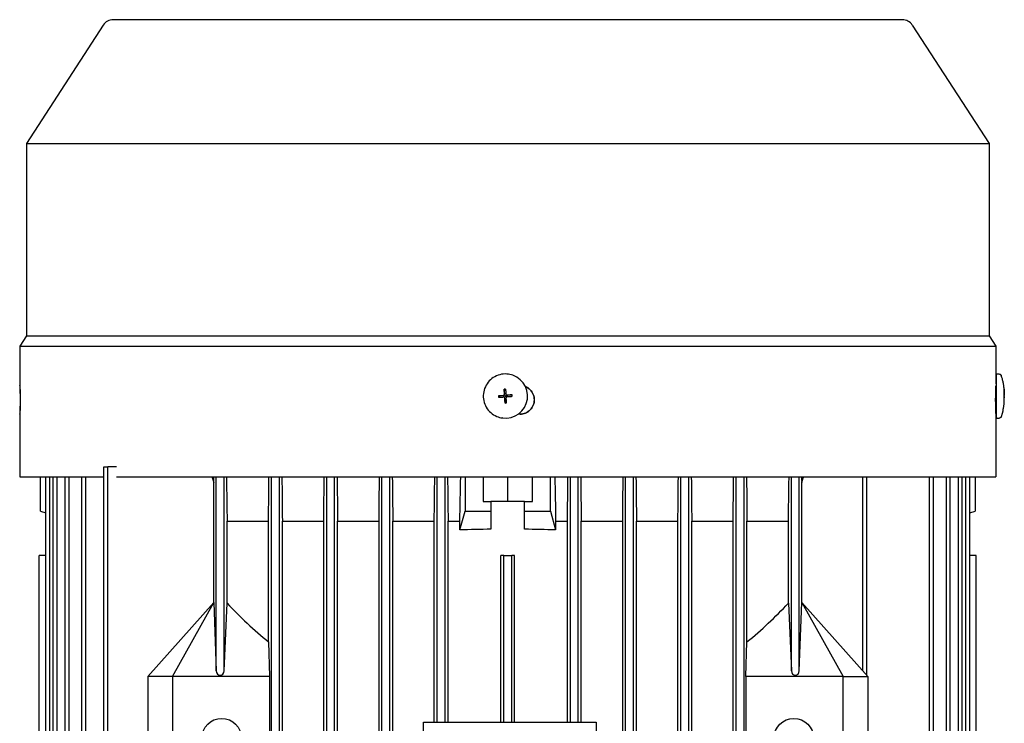
# Model space of a CAD drawing. Units: millimetres. Extents: x 544 to 7315, y 68 to 9534.
# Drawn here: x 2076 to 2221, y 8096 to 8200 of the extents above; entities that cross this region are included whole.
import ezdxf

# ---------------------------------------------------------------- set-up
doc = ezdxf.new("R2010")
doc.units = ezdxf.units.MM
doc.header["$LTSCALE"] = 35
doc.layers.add('Visible Edges(Hillmar_metric)', color=7, linetype='Continuous', lineweight=25)

msp = doc.modelspace()

# ---------------------------------------------------------------- linework, layer by layer
at = {"layer": 'Visible Edges(Hillmar_metric)'}
for p, q in [((2206.037, 8199.6331), (2089.3703, 8199.6331)), ((2087.9026, 8198.8363), (2076.5454, 8181.3477)), ((2207.5046, 8198.8363), (2218.8618, 8181.3477)), ((2076.5454, 8181.3477), (2218.8618, 8181.3477)), ((2076.5454, 8181.3477), (2076.5454, 8152.8911)), ((2218.8618, 8181.3477), (2218.8618, 8152.8911)), ((2076.5454, 8152.8911), (2075.5526, 8151.3623)), ((2076.5454, 8152.8911), (2218.8618, 8152.8911)), ((2218.8618, 8152.8911), (2219.8547, 8151.3623)), ((2075.5526, 8151.3623), (2219.8547, 8151.3623)), ((2075.5526, 8151.3623), (2075.5526, 8145.5387)), ((2219.8547, 8151.3623), (2219.8547, 8145.8002)), ((2147.8244, 8147.2139), (2147.8194, 8147.2146)), ((2219.9364, 8147.2465), (2220.3169, 8147.2473)), ((2075.5526, 8145.5387), (2075.5755, 8145.5387)), ((2219.8539, 8145.8002), (2219.9033, 8145.8003)), ((2147.0383, 8144.0637), (2146.3171, 8144.0123)), ((2147.0515, 8144.0647), (2147.0383, 8144.0637)), ((2147.0383, 8144.0637), (2147.042, 8144.0146)), ((2147.042, 8144.0146), (2147.0415, 8144.0156)), ((2147.0415, 8144.0156), (2147.0506, 8143.8937)), ((2147.0606, 8144.0654), (2147.0515, 8144.0647)), ((2147.2271, 8144.283), (2147.163, 8144.9948)), ((2147.2763, 8144.2867), (2147.2271, 8144.283)), ((2147.2281, 8144.2698), (2147.2271, 8144.283)), ((2147.2288, 8144.2608), (2147.2281, 8144.2698)), ((2147.397, 8144.2961), (2147.2752, 8144.287)), ((2147.2752, 8144.287), (2147.2763, 8144.2867)), ((2147.4341, 8144.2985), (2147.396, 8144.2957)), ((2147.396, 8144.2957), (2147.397, 8144.2961)), ((2147.6029, 8144.1101), (2147.5916, 8144.1118)), ((2147.6422, 8144.1088), (2147.6512, 8144.1095)), ((2147.6512, 8144.1095), (2147.6645, 8144.1105)), ((2147.6645, 8144.1105), (2148.3635, 8144.1651)), ((2147.6682, 8144.0613), (2147.6645, 8144.1105)), ((2147.6685, 8144.0624), (2147.6682, 8144.0613)), ((2147.6776, 8143.9405), (2147.6685, 8144.0624)), ((2221.0963, 8144.1099), (2221.1032, 8144.1099)), ((2147.0506, 8143.8937), (2147.0509, 8143.8948)), ((2147.0509, 8143.8948), (2147.0544, 8143.8481)), ((2147.1161, 8143.8459), (2147.1048, 8143.8476)), ((2147.2722, 8143.679), (2147.2728, 8143.67)), ((2147.2728, 8143.67), (2147.2738, 8143.6568)), ((2147.2738, 8143.6568), (2147.323, 8143.6604)), ((2147.2738, 8143.6568), (2147.3157, 8142.9482)), ((2147.322, 8143.66), (2147.4438, 8143.6691)), ((2147.323, 8143.6604), (2147.322, 8143.66)), ((2147.4428, 8143.6694), (2147.4808, 8143.6722)), ((2147.4438, 8143.6691), (2147.4428, 8143.6694)), ((2147.6771, 8143.9415), (2147.6776, 8143.9405)), ((2147.6806, 8143.8948), (2147.6771, 8143.9415)), ((2221.068, 8143.9452), (2221.0948, 8143.9469)), ((2221.0682, 8143.8493), (2221.0966, 8143.8494)), ((2221.0839, 8142.9658), (2221.0855, 8142.9644)), ((2075.5755, 8141.3095), (2075.5526, 8141.3095)), ((2075.5526, 8141.3095), (2075.5526, 8132.0394)), ((2149.5216, 8141.3095), (2149.2523, 8141.3095)), ((2219.8007, 8142.1543), (2219.9102, 8142.1545)), ((2219.8547, 8141.3095), (2219.8463, 8141.3095)), ((2219.8547, 8141.3095), (2219.8547, 8132.0394)), ((2146.9025, 8140.7411), (2146.8975, 8140.7418)), ((2219.9487, 8140.7084), (2220.3292, 8140.7091)), ((2087.9954, 8133.515), (2088.5787, 8133.515)), ((2087.9954, 8004.4525), (2087.9954, 8133.515)), ((2088.5787, 8004.4525), (2088.5787, 8133.515)), ((2089.8576, 8133.515), (2088.5787, 8133.515)), ((2075.5526, 8132.0394), (2087.9954, 8132.0394)), ((2078.6151, 8126.9525), (2078.6151, 8132.0394)), ((2079.4086, 8060.7259), (2079.4086, 8132.0394)), ((2079.9919, 8060.7564), (2079.9919, 8132.0394)), ((2080.5093, 8060.7836), (2080.5093, 8132.0394)), ((2081.0927, 8060.8141), (2081.0927, 8132.0394)), ((2082.2801, 8060.8764), (2082.2801, 8132.0394)), ((2082.8635, 8060.8739), (2082.8635, 8132.0394)), ((2084.7571, 8004.4525), (2084.7571, 8132.0394)), ((2085.3405, 8004.4525), (2085.3405, 8132.0394)), ((2089.8576, 8132.0394), (2219.8547, 8132.0394)), ((2104.2495, 8113.4629), (2104.2495, 8131.2018)), ((2104.6099, 8103.3416), (2104.6099, 8132.0394)), ((2105.7765, 8103.3416), (2105.7765, 8132.0394)), ((2112.7765, 8004.4525), (2112.7765, 8132.0394)), ((2113.9432, 8004.4525), (2113.9432, 8132.0394)), ((2120.9432, 8004.4525), (2120.9432, 8132.0394)), ((2122.1099, 8004.4525), (2122.1099, 8132.0394)), ((2129.1099, 8004.4525), (2129.1099, 8132.0394)), ((2130.2765, 8004.4525), (2130.2765, 8132.0394)), ((2137.2765, 8095.7761), (2137.2765, 8132.0394)), ((2138.4432, 8095.7761), (2138.4432, 8132.0394)), ((2141.4062, 8132.0394), (2141.4062, 8126.9525)), ((2144.0578, 8132.0394), (2144.0578, 8128.4108)), ((2147.7036, 8128.4108), (2147.7036, 8132.0394)), ((2151.3495, 8128.4108), (2151.3495, 8132.0394)), ((2154.0011, 8126.9525), (2154.0011, 8132.0394)), ((2156.964, 8095.7761), (2156.964, 8132.0394)), ((2158.1307, 8095.7761), (2158.1307, 8132.0394)), ((2165.1307, 8004.4525), (2165.1307, 8132.0394)), ((2166.2974, 8004.4525), (2166.2974, 8132.0394)), ((2173.2974, 8004.4525), (2173.2974, 8132.0394)), ((2174.464, 8004.4525), (2174.464, 8132.0394)), ((2181.464, 8004.4525), (2181.464, 8132.0394)), ((2182.6307, 8004.4525), (2182.6307, 8132.0394)), ((2189.6307, 8103.3416), (2189.6307, 8132.0394)), ((2190.7974, 8103.3416), (2190.7974, 8132.0394)), ((2191.1578, 8113.4629), (2191.1578, 8131.2018)), ((2200.2036, 8103.3416), (2200.2036, 8132.0394)), ((2200.787, 8102.6886), (2200.787, 8132.0394)), ((2210.0668, 8004.4525), (2210.0668, 8132.0394)), ((2210.6501, 8004.4525), (2210.6501, 8132.0394)), ((2212.5438, 8004.4525), (2212.5438, 8132.0394)), ((2213.1271, 8004.4525), (2213.1271, 8132.0394)), ((2214.3146, 8004.4525), (2214.3146, 8132.0394)), ((2214.8979, 8004.4525), (2214.8979, 8132.0394)), ((2215.4153, 8004.4525), (2215.4153, 8132.0394)), ((2215.9987, 8004.4525), (2215.9987, 8132.0394)), ((2216.7922, 8132.0394), (2216.7922, 8126.9525)), ((2144.0578, 8128.4108), (2145.2245, 8128.4108)), ((2145.2245, 8128.4108), (2145.2245, 8126.9525)), ((2147.0778, 8128.4108), (2145.2245, 8128.4108)), ((2148.3295, 8128.4108), (2147.0778, 8128.4108)), ((2150.1828, 8128.4108), (2148.3295, 8128.4108)), ((2150.1828, 8126.9525), (2150.1828, 8128.4108)), ((2150.1828, 8128.4108), (2151.3495, 8128.4108)), ((2078.6151, 8126.9525), (2079.4086, 8126.7174)), ((2140.6209, 8124.1819), (2141.4062, 8126.9525)), ((2141.4062, 8126.9525), (2145.2245, 8126.9525)), ((2145.2245, 8126.9525), (2145.2245, 8124.2907)), ((2150.1828, 8126.9525), (2154.0011, 8126.9525)), ((2150.1828, 8124.2907), (2150.1828, 8126.9525)), ((2154.0011, 8126.9525), (2154.7863, 8124.1819)), ((2215.9987, 8126.7174), (2216.7922, 8126.9525)), ((2106.214, 8125.4941), (2112.339, 8125.4941)), ((2106.214, 8113.3502), (2106.214, 8125.4941)), ((2112.339, 8107.6364), (2112.339, 8125.4941)), ((2114.3807, 8125.4941), (2120.5057, 8125.4941)), ((2114.3807, 8012.4733), (2114.3807, 8125.4941)), ((2120.5057, 8012.4733), (2120.5057, 8125.4941)), ((2122.5474, 8125.4941), (2128.6724, 8125.4941)), ((2122.5474, 8012.4733), (2122.5474, 8125.4941)), ((2128.6724, 8012.4733), (2128.6724, 8125.4941)), ((2130.714, 8125.4941), (2136.839, 8125.4941)), ((2130.714, 8012.4733), (2130.714, 8125.4941)), ((2136.839, 8095.7761), (2136.839, 8125.4941)), ((2138.8807, 8125.4941), (2140.6209, 8125.4941)), ((2138.8807, 8095.7761), (2138.8807, 8125.4941)), ((2140.6209, 8124.1819), (2140.6209, 8125.4941)), ((2154.7863, 8125.4941), (2154.7863, 8124.1819)), ((2154.7863, 8125.4941), (2156.5265, 8125.4941)), ((2156.5265, 8095.7761), (2156.5265, 8125.4941)), ((2158.5682, 8125.4941), (2164.6932, 8125.4941)), ((2158.5682, 8095.7761), (2158.5682, 8125.4941)), ((2164.6932, 8012.4733), (2164.6932, 8125.4941)), ((2166.7349, 8125.4941), (2172.8599, 8125.4941)), ((2166.7349, 8012.4733), (2166.7349, 8125.4941)), ((2172.8599, 8012.4733), (2172.8599, 8125.4941)), ((2174.9015, 8125.4941), (2181.0265, 8125.4941)), ((2174.9015, 8012.4733), (2174.9015, 8125.4941)), ((2181.0265, 8012.4733), (2181.0265, 8125.4941)), ((2183.0682, 8107.6364), (2183.0682, 8125.4941)), ((2183.0682, 8125.4941), (2189.1932, 8125.4941)), ((2189.1932, 8113.3502), (2189.1932, 8125.4941)), ((2078.4328, 8120.39), (2078.4353, 8120.39)), ((2078.4328, 8062.7858), (2078.4328, 8120.39)), ((2078.4353, 8062.7858), (2078.4353, 8120.39)), ((2079.4086, 8120.39), (2078.4353, 8120.39)), ((2146.6828, 8095.7761), (2146.6828, 8120.39)), ((2147.1203, 8120.39), (2146.6828, 8120.39)), ((2147.1203, 8120.39), (2148.287, 8120.39)), ((2147.1203, 8095.7761), (2147.1203, 8120.39)), ((2148.7245, 8120.39), (2148.287, 8120.39)), ((2148.287, 8095.7761), (2148.287, 8120.39)), ((2148.7245, 8095.7761), (2148.7245, 8120.39)), ((2216.972, 8120.39), (2215.9987, 8120.39)), ((2216.972, 8120.39), (2216.9745, 8120.39)), ((2216.972, 8017.5775), (2216.972, 8120.39)), ((2216.9745, 8017.5775), (2216.9745, 8120.39)), ((2104.2495, 8113.4629), (2094.4745, 8102.5254)), ((2098.1203, 8102.5254), (2104.2495, 8113.4629)), ((2104.2495, 8113.4629), (2104.2497, 8113.4629)), ((2104.2497, 8113.4629), (2104.6099, 8103.3416)), ((2190.7974, 8103.3416), (2191.1576, 8113.4629)), ((2191.1576, 8113.4629), (2191.1578, 8113.4629)), ((2191.1578, 8113.4629), (2197.287, 8102.5254)), ((2191.1578, 8113.4629), (2191.162, 8113.4629)), ((2200.9328, 8102.5254), (2191.162, 8113.4629)), ((2105.7765, 8103.3416), (2106.214, 8113.3502)), ((2189.1932, 8113.3502), (2189.6307, 8103.3416)), ((2112.339, 8107.6364), (2112.4849, 8102.5254)), ((2182.9224, 8102.5254), (2183.0682, 8107.6364)), ((2098.1203, 8102.5254), (2094.4745, 8102.5254)), ((2094.4745, 8102.5254), (2094.4745, 8084.2962)), ((2098.1203, 8102.5254), (2098.1203, 8084.2962)), ((2112.4849, 8102.5254), (2098.1203, 8102.5254)), ((2112.4849, 8102.5254), (2112.4849, 8084.2962)), ((2182.9224, 8102.5254), (2182.9224, 8084.2962)), ((2197.287, 8102.5254), (2182.9224, 8102.5254)), ((2197.287, 8084.2962), (2197.287, 8102.5254)), ((2197.287, 8102.5254), (2200.9328, 8102.5254)), ((2200.9328, 8102.5254), (2200.9328, 8084.2962)), ((2135.2529, 8044.7344), (2135.2529, 8095.7761)), ((2135.2529, 8095.7761), (2160.7737, 8095.7761)), ((2160.7737, 8095.7761), (2160.7737, 8044.7344))]:
    msp.add_line(p, q, dxfattribs=at)
for centre in [(2105.412, 8093.4108), (2189.9953, 8093.4108)]:
    msp.add_circle(centre, 2.9167, dxfattribs=at)
for centre, start, end in [((2089.3703, 8197.8831), 90, 147), ((2206.037, 8197.8831), 33, 90)]:
    msp.add_arc(centre, 1.75, start, end, dxfattribs=at)
for centre, major_axis, ratio, start_param, end_param in [((2147.3635, 8143.9775), (-0.461, -3.2364), 0.99991116, 0, 3.14159265), ((2219.9426, 8143.9775), (-0.0061, 3.2691), 0.01319612, 0, 3.14159265), ((2153.8367, 8139.6406), (-4.72, 11.7319), 0.50316393, 0.99718586, 1.00695781), ((2147.3595, 8143.978), (-0.0866, -0.3077), 0.99991428, 4.71238898, 4.87225685), ((2147.047, 8144.2472), (0.0136, -0.1818), 0.99991932, 0, 1.57079633), ((2147.0419, 8144.2204), (0.1694, -0.0262), 0.90505733, 4.96095571, 5.01741583), ((2147.0472, 8144.2472), (0.023, -0.1808), 0.99992364, 6.24373984, 6.28318531), ((2147.3597, 8143.978), (0.0881, 0.2896), 0.99991533, 1.56991557, 1.57079633), ((2147.9374, 8137.613), (11.4153, 0.7249), 0.64858106, 1.57834016, 1.59746476), ((2147.3595, 8143.978), (-0.0832, 0.3087), 0.99993874, 0, 0.15986787), ((2147.0722, 8144.2556), (-0.059, 0.1598), 0.91196415, 4.36187499, 4.41833511), ((2147.0472, 8144.2472), (0.0093, -0.1821), 0.99991767, 1.54193309, 1.57079633), ((2147.3597, 8143.978), (-0.1303, 0.2732), 0.99996559, 6.28230455, 6.28318531), ((2147.3595, 8143.978), (0.0753, 0.3107), 0.9999128, 0, 0.12317544), ((2147.6287, 8144.2906), (-0.0257, -0.1805), 0.99991116, 0, 0.21598081), ((2147.6363, 8144.2648), (0.1599, 0.0512), 0.92461273, 4.40438435, 4.46084447), ((2147.3597, 8143.978), (0.1303, -0.2732), 0.99996559, 1.56991557, 1.57079633), ((2147.6288, 8144.2906), (0.0136, -0.1818), 0.99991932, 6.27029834, 6.28318531), ((2147.3595, 8143.978), (-0.0833, 0.3087), 0.99993874, 4.71238898, 4.87225685), ((2141.7925, 8138.7414), (2.742, 12.3103), 0.49055291, 5.26479148, 5.27456341), ((2141.0801, 8148.2874), (-4.5152, 11.7503), 0.49243504, 4.15394594, 4.16371782), ((2212.8354, 8139.6406), (4.5509, 11.6669), 0.58804472, 5.30196852, 5.31174046), ((2212.3737, 8137.613), (8.6989, 7.4273), 0.04823975, 6.21535167, 6.23447628), ((2212.6507, 8148.2874), (-4.8296, 11.6063), 0.59680995, 4.097538, 4.1069578), ((2153.1245, 8149.1865), (2.9061, 12.2828), 0.50507365, 2.1310092, 2.14078114), ((2147.3595, 8143.978), (0.0833, -0.3087), 0.99993874, 4.71238898, 4.86444642), ((2147.0904, 8143.6655), (-0.0136, 0.1818), 0.99991932, 4.71238898, 6.0672045), ((2147.1166, 8143.6612), (0.0352, 0.1659), 0.91617608, 5.0099333, 5.06639342), ((2147.3597, 8143.978), (-0.0881, -0.2896), 0.99991533, 6.28230455, 6.28318531), ((2147.0906, 8143.6655), (0.023, -0.1808), 0.99992364, 1.54196819, 1.57079633), ((2147.3595, 8143.978), (-0.0866, -0.3077), 0.99991428, 0, 0.15986787), ((2146.9898, 8150.3134), (-11.3966, -0.9766), 0.64422228, 1.54421049, 1.56333509), ((2147.3595, 8143.978), (0.0832, -0.3087), 0.99993874, 0, 0.12317174), ((2147.3595, 8143.978), (0.0842, 0.3084), 0.99991392, 4.71238898, 4.86442015), ((2212.8081, 8149.1865), (-5.1269, 12.0599), 0.53702675, 4.03688285, 4.04665479), ((2212.3373, 8150.3134), (8.7352, -7.3846), 0.06530126, 0.02856292, 0.04768753), ((2147.7036, 8106.4818), (-60.1562, 0), 0.2962963, 4.75361278, 4.8304009), ((2147.7036, 8106.4818), (-60.1562, 0), 0.2962963, 4.59437707, 4.67116518), ((2147.7036, 8162.1103), (0, -67.3391), 0.89333333, 5.52211483, 5.65475116), ((2147.7036, 8162.1103), (0, -67.3391), 0.89333333, 0.62843415, 0.76107048), ((2105.1932, 8103.3416), (0, -0.653), 0.89333333, 4.71238898, 7.85398163), ((2190.214, 8103.3416), (0, -0.653), 0.89333333, 4.71238898, 7.85398163)]:
    msp.add_ellipse(centre, major_axis=major_axis, ratio=ratio, start_param=start_param, end_param=end_param, dxfattribs=at)
msp.add_ellipse((2147.3622, 8143.9777), major_axis=(0.0052, -0.0695), ratio=0.99991932, dxfattribs=at)
for points, knots in [([(2147.8194, 8147.2146), (2147.4742, 8147.2638), (2147.1212, 8147.2572), (2146.4349, 8147.1334), (2146.1018, 8147.0161), (2145.4894, 8146.6827), (2145.2101, 8146.4666), (2144.7336, 8145.9574), (2144.5364, 8145.6644), (2144.2443, 8145.0311), (2144.1493, 8144.691), (2144.0711, 8143.998), (2144.088, 8143.6452), (2144.2318, 8142.9628), (2144.3587, 8142.6332), (2144.7099, 8142.0307), (2144.934, 8141.7578), (2145.4569, 8141.2964), (2145.7555, 8141.1079), (2146.3384, 8140.8593), (2146.6153, 8140.782), (2146.8975, 8140.7418)], [1.35481552, 1.35481552, 1.35481552, 1.35481552, 1.67480953, 1.67480953, 1.99480473, 1.99480473, 2.31480301, 2.31480301, 2.63480506, 2.63480506, 2.95481006, 2.95481006, 3.27481604, 3.27481604, 3.59482062, 3.59482062, 3.914822, 3.914822, 4.23481963, 4.23481963, 4.49640817, 4.49640817, 4.49640817, 4.49640817]), ([(2220.3169, 8147.2473), (2220.3566, 8147.2473), (2220.3968, 8147.2408), (2220.4712, 8147.2157), (2220.5064, 8147.197), (2220.5679, 8147.1507), (2220.5952, 8147.1222), (2220.6269, 8147.0772), (2220.6359, 8147.0619), (2220.6516, 8147.0311), (2220.6581, 8147.0154), (2220.6629, 8147.0017)], [0, 0, 0, 0, 0.0164169334, 0.0164169334, 0.0325202361, 0.0325202361, 0.0485557055, 0.0485557055, 0.0562960094, 0.0562960094, 0.064489285, 0.064489285, 0.064489285, 0.064489285]), ([(2221.108, 8144.1307), (2221.1078, 8144.1781), (2221.1074, 8144.2247), (2221.1066, 8144.3162), (2221.1061, 8144.361), (2221.1047, 8144.4512), (2221.1039, 8144.496), (2221.1015, 8144.6012), (2221.1005, 8144.6528), (2221.0931, 8144.8143), (2221.0906, 8144.8693), (2221.0774, 8145.057), (2221.0756, 8145.1523), (2221.0146, 8145.5973), (2220.9946, 8145.7426), (2220.9153, 8146.1266), (2220.8807, 8146.2838), (2220.7813, 8146.6411), (2220.7341, 8146.7995), (2220.6629, 8147.0017)], [0.19176919, 0.19176919, 0.19176919, 0.19176919, 0.44513696, 0.44513696, 0.69850472, 0.69850472, 0.95187249, 0.95187249, 1.20524025, 1.20524025, 1.30545507, 1.30545507, 1.39893562, 1.39893562, 1.43191565, 1.43191565, 1.44857182, 1.44857182, 1.45860801, 1.45860801, 1.45860801, 1.45860801]), ([(2075.561, 8145.5387), (2075.5631, 8145.5387), (2075.5656, 8145.525), (2075.5684, 8145.4981), (2075.5712, 8145.4712), (2075.5744, 8145.4305), (2075.5778, 8145.3774), (2075.5812, 8145.3243), (2075.5848, 8145.2594), (2075.5884, 8145.1826), (2075.592, 8145.1059), (2075.5957, 8145.0165), (2075.5993, 8144.9189), (2075.6028, 8144.8213), (2075.6061, 8144.7148), (2075.6092, 8144.5992), (2075.6122, 8144.4836), (2075.615, 8144.3604), (2075.6172, 8144.2331), (2075.6194, 8144.1058), (2075.6212, 8143.9725), (2075.6224, 8143.8359), (2075.6236, 8143.6994), (2075.6242, 8143.5621), (2075.6242, 8143.4241)], [0, 0, 0, 0, 0.00056695797, 0.00056695797, 0.00056695797, 0.00113391593, 0.00113391593, 0.00113391593, 0.0017008739, 0.0017008739, 0.0017008739, 0.00226783186, 0.00226783186, 0.00226783186, 0.00283478983, 0.00283478983, 0.00283478983, 0.00340174779, 0.00340174779, 0.00340174779, 0.00396870576, 0.00396870576, 0.00396870576, 0.00453566372, 0.00453566372, 0.00453566372, 0.00453566372]), ([(2075.5755, 8141.3095), (2075.5822, 8141.3095), (2075.5909, 8141.3626), (2075.6099, 8141.5784), (2075.6201, 8141.7411), (2075.6373, 8142.1166), (2075.6456, 8142.3543), (2075.6569, 8142.8753), (2075.6598, 8143.1585), (2075.6598, 8143.4241), (2075.6598, 8143.6896), (2075.6569, 8143.9728), (2075.6456, 8144.4938), (2075.6373, 8144.7315), (2075.6201, 8145.107), (2075.6099, 8145.2697), (2075.5909, 8145.4856), (2075.5822, 8145.5387), (2075.5755, 8145.5387)], [1.311028982, 1.311028982, 1.311028982, 1.311028982, 1.420309166, 1.420309166, 1.52958935, 1.52958935, 1.638850871, 1.638850871, 1.748112391, 1.748112391, 1.748112391, 1.857359591, 1.857359591, 1.96660679, 1.96660679, 2.075901295, 2.075901295, 2.1851958, 2.1851958, 2.1851958, 2.1851958]), ([(2219.8431, 8145.5296), (2219.8417, 8145.5228), (2219.8403, 8145.5123), (2219.8388, 8145.4981), (2219.836, 8145.4712), (2219.8328, 8145.4305), (2219.8294, 8145.3774), (2219.826, 8145.3243), (2219.8225, 8145.2594), (2219.8189, 8145.1826), (2219.8152, 8145.1059), (2219.8115, 8145.0165), (2219.808, 8144.9189), (2219.8045, 8144.8213), (2219.8011, 8144.7148), (2219.7981, 8144.5992), (2219.795, 8144.4836), (2219.7923, 8144.3604), (2219.7901, 8144.2331), (2219.7878, 8144.1058), (2219.7861, 8143.9725), (2219.7849, 8143.8359), (2219.7837, 8143.6994), (2219.7831, 8143.5621), (2219.7831, 8143.4241)], [0.00026717419, 0.00026717419, 0.00026717419, 0.00026717419, 0.00056695797, 0.00056695797, 0.00056695797, 0.00113391593, 0.00113391593, 0.00113391593, 0.0017008739, 0.0017008739, 0.0017008739, 0.00226783186, 0.00226783186, 0.00226783186, 0.00283478983, 0.00283478983, 0.00283478983, 0.00340174779, 0.00340174779, 0.00340174779, 0.00396870576, 0.00396870576, 0.00396870576, 0.00453566372, 0.00453566372, 0.00453566372, 0.00453566372]), ([(2146.3171, 8144.0123), (2146.5112, 8144.0268), (2146.702, 8144.0411), (2146.9369, 8144.0586), (2146.9962, 8144.0631), (2147.0492, 8144.067)], [3.1287339365, 3.1287339365, 3.1287339365, 3.1287339365, 3.2047771538, 3.2047771538, 3.2256572214, 3.2256572214, 3.2256572214, 3.2256572214]), ([(2147.0492, 8144.067), (2147.0514, 8144.0672), (2147.0536, 8144.0674), (2147.0716, 8144.0694), (2147.0872, 8144.0732), (2147.1192, 8144.0858), (2147.1352, 8144.095), (2147.1671, 8144.1205), (2147.1819, 8144.1377), (2147.2027, 8144.1735), (2147.2096, 8144.1911), (2147.2175, 8144.2269), (2147.2187, 8144.2447), (2147.2174, 8144.2624)], [0.05905531, 0.05905531, 0.05905531, 0.05905531, 0.059951624, 0.059951624, 0.0665396624, 0.0665396624, 0.0740900449, 0.0740900449, 0.0833468719, 0.0833468719, 0.0911075554, 0.0911075554, 0.0984168726, 0.0984168726, 0.0984168726, 0.0984168726]), ([(2147.163, 8144.9948), (2147.1773, 8144.8005), (2147.1915, 8144.6096), (2147.209, 8144.3747), (2147.2135, 8144.3154), (2147.2174, 8144.2624)], [3.1287339365, 3.1287339365, 3.1287339365, 3.1287339365, 3.2047771538, 3.2047771538, 3.2256572214, 3.2256572214, 3.2256572214, 3.2256572214]), ([(2147.3811, 8145.0111), (2147.3955, 8144.8168), (2147.4096, 8144.6259), (2147.4271, 8144.391), (2147.4316, 8144.3316), (2147.4355, 8144.2787)], [3.1287339365, 3.1287339365, 3.1287339365, 3.1287339365, 3.2047771538, 3.2047771538, 3.2256572214, 3.2256572214, 3.2256572214, 3.2256572214]), ([(2147.4355, 8144.2787), (2147.4357, 8144.2765), (2147.4359, 8144.2743), (2147.4379, 8144.2562), (2147.4418, 8144.2406), (2147.4543, 8144.2086), (2147.4636, 8144.1927), (2147.4891, 8144.1608), (2147.5063, 8144.146), (2147.542, 8144.1252), (2147.5597, 8144.1183), (2147.5954, 8144.1104), (2147.6132, 8144.1091), (2147.6309, 8144.1104)], [0.05905531, 0.05905531, 0.05905531, 0.05905531, 0.059951624, 0.059951624, 0.0665396624, 0.0665396624, 0.0740900449, 0.0740900449, 0.0833468719, 0.0833468719, 0.0911075554, 0.0911075554, 0.0984168726, 0.0984168726, 0.0984168726, 0.0984168726]), ([(2148.3635, 8144.1651), (2148.1691, 8144.1506), (2147.9781, 8144.1364), (2147.7432, 8144.1188), (2147.6838, 8144.1144), (2147.6309, 8144.1104)], [3.1287339365, 3.1287339365, 3.1287339365, 3.1287339365, 3.2047771538, 3.2047771538, 3.2256572214, 3.2256572214, 3.2256572214, 3.2256572214]), ([(2149.5216, 8141.3095), (2149.7871, 8141.3095), (2150.0703, 8141.3626), (2150.5912, 8141.5784), (2150.8289, 8141.7411), (2151.2042, 8142.1166), (2151.3669, 8142.3543), (2151.5827, 8142.8753), (2151.6358, 8143.1585), (2151.6358, 8143.4241), (2151.6358, 8143.6896), (2151.5827, 8143.9728), (2151.367, 8144.4938), (2151.2043, 8144.7315), (2150.829, 8145.107), (2150.5913, 8145.2697), (2150.3252, 8145.38), (2150.3196, 8145.3823), (2150.314, 8145.3845)], [1.311028982, 1.311028982, 1.311028982, 1.311028982, 1.420309166, 1.420309166, 1.52958935, 1.52958935, 1.638850871, 1.638850871, 1.748112391, 1.748112391, 1.748112391, 1.857359591, 1.857359591, 1.96660679, 1.96660679, 2.075901295, 2.075901295, 2.07824769, 2.07824769, 2.07824769, 2.07824769]), ([(2150.3151, 8145.3823), (2150.3189, 8145.3808), (2150.3226, 8145.3792), (2150.5869, 8145.2697), (2150.8246, 8145.107), (2151.1999, 8144.7315), (2151.3626, 8144.4938), (2151.5783, 8143.9728), (2151.6314, 8143.6896), (2151.6314, 8143.4241), (2151.6314, 8143.1585), (2151.5783, 8142.8753), (2151.3625, 8142.3543), (2151.1998, 8142.1166), (2150.8245, 8141.7411), (2150.5868, 8141.5784), (2150.0673, 8141.3632), (2149.7858, 8141.3101), (2149.5216, 8141.3095)], [-0.329380597, -0.329380597, -0.329380597, -0.329380597, -0.327790678, -0.327790678, -0.2184948, -0.2184948, -0.1092474, -0.1092474, 0, 0, 0, 0.109262076, 0.109262076, 0.218524152, 0.218524152, 0.327805355, 0.327805355, 0.436486289, 0.436486289, 0.436486289, 0.436486289]), ([(2221.0675, 8144.0123), (2221.0842, 8144.0268), (2221.0931, 8144.0411), (2221.0959, 8144.0574), (2221.0962, 8144.0602), (2221.0962, 8144.063)], [3.1287339365, 3.1287339365, 3.1287339365, 3.1287339365, 3.2047771538, 3.2047771538, 3.2187115372, 3.2187115372, 3.2187115372, 3.2187115372]), ([(2221.0768, 8144.9948), (2221.0915, 8144.8005), (2221.0985, 8144.6096), (2221.0992, 8144.3747), (2221.0987, 8144.3154), (2221.0979, 8144.2624)], [3.1287339365, 3.1287339365, 3.1287339365, 3.1287339365, 3.2047771538, 3.2047771538, 3.2256572214, 3.2256572214, 3.2256572214, 3.2256572214]), ([(2221.0796, 8145.0111), (2221.0944, 8144.8168), (2221.1013, 8144.6259), (2221.102, 8144.391), (2221.1016, 8144.3316), (2221.1007, 8144.2787)], [3.1287339365, 3.1287339365, 3.1287339365, 3.1287339365, 3.2047771538, 3.2047771538, 3.2256572214, 3.2256572214, 3.2256572214, 3.2256572214]), ([(2221.0971, 8144.2179), (2221.0971, 8144.2179), (2221.097, 8144.2169), (2221.097, 8144.2118), (2221.0969, 8144.2065), (2221.0968, 8144.1908), (2221.0967, 8144.1795), (2221.0965, 8144.1529), (2221.0964, 8144.1375), (2221.0963, 8144.1042), (2221.0962, 8144.0863), (2221.0962, 8144.0661), (2221.0962, 8144.0645), (2221.0962, 8144.063)], [2.14221008, 2.14221008, 2.14221008, 2.14221008, 2.218224266, 2.218224266, 2.342202829, 2.342202829, 2.498327447, 2.498327447, 2.660142584, 2.660142584, 2.821957722, 2.821957722, 2.835623971, 2.835623971, 2.835623971, 2.835623971]), ([(2221.1007, 8144.2787), (2221.1007, 8144.2765), (2221.1007, 8144.2743), (2221.1004, 8144.2562), (2221.1001, 8144.2406), (2221.0997, 8144.2086), (2221.0995, 8144.1927), (2221.0995, 8144.1608), (2221.0998, 8144.146), (2221.1007, 8144.1252), (2221.1013, 8144.1183), (2221.1025, 8144.1104), (2221.1031, 8144.1091), (2221.1036, 8144.1104)], [0.05905531, 0.05905531, 0.05905531, 0.05905531, 0.059951624, 0.059951624, 0.0665396624, 0.0665396624, 0.0740900449, 0.0740900449, 0.0833468719, 0.0833468719, 0.0911075554, 0.0911075554, 0.0984168726, 0.0984168726, 0.0984168726, 0.0984168726]), ([(2221.108, 8144.1307), (2221.108, 8144.128), (2221.1078, 8144.1253), (2221.1067, 8144.1188), (2221.1053, 8144.1144), (2221.1036, 8144.1104)], [3.1900262726, 3.1900262726, 3.1900262726, 3.1900262726, 3.2047771538, 3.2047771538, 3.2256572214, 3.2256572214, 3.2256572214, 3.2256572214]), ([(2075.6242, 8143.4241), (2075.6242, 8143.1585), (2075.6218, 8142.8753), (2075.6126, 8142.3543), (2075.606, 8142.1166), (2075.5925, 8141.7411), (2075.5847, 8141.5784), (2075.5709, 8141.3626), (2075.565, 8141.3095), (2075.561, 8141.3095)], [0.874056195, 0.874056195, 0.874056195, 0.874056195, 0.983317716, 0.983317716, 1.092579236, 1.092579236, 1.20185942, 1.20185942, 1.311139604, 1.311139604, 1.311139604, 1.311139604]), ([(2146.3333, 8143.7942), (2146.5274, 8143.8087), (2146.7182, 8143.823), (2146.9532, 8143.8405), (2147.0125, 8143.8449), (2147.0655, 8143.8489)], [3.1287339365, 3.1287339365, 3.1287339365, 3.1287339365, 3.2047771538, 3.2047771538, 3.2256572214, 3.2256572214, 3.2256572214, 3.2256572214]), ([(2147.2608, 8143.6807), (2147.2607, 8143.6828), (2147.2605, 8143.685), (2147.2585, 8143.7031), (2147.2546, 8143.7187), (2147.2421, 8143.7507), (2147.2329, 8143.7667), (2147.2074, 8143.7985), (2147.1902, 8143.8134), (2147.1544, 8143.8342), (2147.1367, 8143.841), (2147.101, 8143.8489), (2147.0832, 8143.8502), (2147.0655, 8143.8489)], [0.05905531, 0.05905531, 0.05905531, 0.05905531, 0.059951624, 0.059951624, 0.0665396624, 0.0665396624, 0.0740900449, 0.0740900449, 0.0833468719, 0.0833468719, 0.0911075554, 0.0911075554, 0.0984168726, 0.0984168726, 0.0984168726, 0.0984168726]), ([(2147.3157, 8142.9482), (2147.301, 8143.1425), (2147.2867, 8143.3334), (2147.2692, 8143.5683), (2147.2648, 8143.6277), (2147.2608, 8143.6807)], [3.1287339365, 3.1287339365, 3.1287339365, 3.1287339365, 3.2047771538, 3.2047771538, 3.2256572214, 3.2256572214, 3.2256572214, 3.2256572214]), ([(2147.6472, 8143.8923), (2147.645, 8143.8921), (2147.6428, 8143.8919), (2147.6248, 8143.8899), (2147.6091, 8143.8861), (2147.5772, 8143.8735), (2147.5612, 8143.8643), (2147.5293, 8143.8388), (2147.5145, 8143.8216), (2147.4937, 8143.7859), (2147.4868, 8143.7682), (2147.4789, 8143.7324), (2147.4776, 8143.7146), (2147.479, 8143.6969)], [0.05905531, 0.05905531, 0.05905531, 0.05905531, 0.059951624, 0.059951624, 0.0665396624, 0.0665396624, 0.0740900449, 0.0740900449, 0.0833468719, 0.0833468719, 0.0911075554, 0.0911075554, 0.0984168726, 0.0984168726, 0.0984168726, 0.0984168726]), ([(2147.5339, 8142.9644), (2147.5192, 8143.1588), (2147.5048, 8143.3497), (2147.4873, 8143.5846), (2147.4829, 8143.644), (2147.479, 8143.6969)], [3.1287339365, 3.1287339365, 3.1287339365, 3.1287339365, 3.2047771538, 3.2047771538, 3.2256572214, 3.2256572214, 3.2256572214, 3.2256572214]), ([(2147.6472, 8143.8923), (2147.7001, 8143.8963), (2147.7595, 8143.9007), (2147.9944, 8143.9182), (2148.1853, 8143.9325), (2148.3798, 8143.9469)], [3.3009406162, 3.3009406162, 3.3009406162, 3.3009406162, 3.3218206838, 3.3218206838, 3.3978639011, 3.3978639011, 3.3978639011, 3.3978639011]), ([(2219.7831, 8143.4241), (2219.7831, 8143.1585), (2219.7855, 8142.8753), (2219.7946, 8142.3543), (2219.8013, 8142.1166), (2219.8148, 8141.7411), (2219.8225, 8141.5784), (2219.8363, 8141.3626), (2219.8423, 8141.3095), (2219.8463, 8141.3095)], [0.874056195, 0.874056195, 0.874056195, 0.874056195, 0.983317716, 0.983317716, 1.092579236, 1.092579236, 1.20185942, 1.20185942, 1.311139604, 1.311139604, 1.311139604, 1.311139604]), ([(2220.6743, 8140.9561), (2220.9452, 8141.7352), (2220.9566, 8141.9804), (2221.06, 8142.5866), (2221.0645, 8142.7112), (2221.1074, 8143.1991), (2221.0995, 8143.2162), (2221.1042, 8143.3664), (2221.105, 8143.4155), (2221.1067, 8143.5176), (2221.1072, 8143.5668), (2221.108, 8143.6674), (2221.1083, 8143.7184), (2221.1086, 8143.8172), (2221.1087, 8143.8646), (2221.1087, 8143.9123)], [4.67560794, 4.67560794, 4.67560794, 4.67560794, 4.71424824, 4.71424824, 4.78359375, 4.78359375, 5.01571168, 5.01571168, 5.27249218, 5.27249218, 5.55544903, 5.55544903, 5.83840589, 5.83840589, 6.09039223, 6.09039223, 6.09039223, 6.09039223]), ([(2221.0681, 8143.7942), (2221.0848, 8143.8087), (2221.0937, 8143.823), (2221.0968, 8143.8405), (2221.097, 8143.8449), (2221.0967, 8143.8489)], [3.1287339365, 3.1287339365, 3.1287339365, 3.1287339365, 3.2047771538, 3.2047771538, 3.2256572214, 3.2256572214, 3.2256572214, 3.2256572214]), ([(2221.0827, 8142.9482), (2221.0963, 8143.1425), (2221.1021, 8143.3334), (2221.1015, 8143.5683), (2221.1007, 8143.6277), (2221.0996, 8143.6807)], [3.1287339365, 3.1287339365, 3.1287339365, 3.1287339365, 3.2047771538, 3.2047771538, 3.2256572214, 3.2256572214, 3.2256572214, 3.2256572214]), ([(2221.0855, 8142.9644), (2221.0991, 8143.1588), (2221.105, 8143.3497), (2221.1043, 8143.5846), (2221.1036, 8143.644), (2221.1024, 8143.6969)], [3.1287339365, 3.1287339365, 3.1287339365, 3.1287339365, 3.2047771538, 3.2047771538, 3.2256572214, 3.2256572214, 3.2256572214, 3.2256572214]), ([(2221.1043, 8143.8923), (2221.106, 8143.8963), (2221.1073, 8143.9007), (2221.1104, 8143.9182), (2221.1064, 8143.9325), (2221.0948, 8143.9469)], [3.3009406162, 3.3009406162, 3.3009406162, 3.3009406162, 3.3218206838, 3.3218206838, 3.3978639011, 3.3978639011, 3.3978639011, 3.3978639011]), ([(2221.0968, 8143.8452), (2221.0969, 8143.8304), (2221.0971, 8143.8164), (2221.0973, 8143.7911), (2221.0974, 8143.7798), (2221.0977, 8143.7607), (2221.0978, 8143.753), (2221.0979, 8143.7438), (2221.098, 8143.7414), (2221.098, 8143.7414)], [3.45221749, 3.45221749, 3.45221749, 3.45221749, 3.593833086, 3.593833086, 3.735448682, 3.735448682, 3.877064278, 3.877064278, 3.992005877, 3.992005877, 3.992005877, 3.992005877]), ([(2221.0996, 8143.6807), (2221.0995, 8143.6828), (2221.0995, 8143.685), (2221.0991, 8143.7031), (2221.0986, 8143.7187), (2221.0981, 8143.7382), (2221.098, 8143.7428), (2221.0979, 8143.7473)], [0.05905531, 0.05905531, 0.05905531, 0.05905531, 0.059951624, 0.059951624, 0.06653966236, 0.06653966236, 0.068594029, 0.068594029, 0.068594029, 0.068594029]), ([(2221.1043, 8143.8923), (2221.1042, 8143.8921), (2221.1041, 8143.8919), (2221.1035, 8143.8899), (2221.103, 8143.8861), (2221.102, 8143.8735), (2221.1015, 8143.8643), (2221.1007, 8143.8388), (2221.1005, 8143.8216), (2221.1007, 8143.7859), (2221.101, 8143.7682), (2221.1016, 8143.7324), (2221.102, 8143.7146), (2221.1024, 8143.6969)], [0.05905531, 0.05905531, 0.05905531, 0.05905531, 0.059951624, 0.059951624, 0.0665396624, 0.0665396624, 0.0740900449, 0.0740900449, 0.0833468719, 0.0833468719, 0.0911075554, 0.0911075554, 0.0984168726, 0.0984168726, 0.0984168726, 0.0984168726]), ([(2220.6743, 8140.9561), (2220.6695, 8140.9422), (2220.663, 8140.9263), (2220.6465, 8140.8936), (2220.6362, 8140.8765), (2220.6082, 8140.838), (2220.5891, 8140.817), (2220.541, 8140.7752), (2220.5101, 8140.7555), (2220.4422, 8140.7252), (2220.4039, 8140.7149), (2220.3534, 8140.7098), (2220.3413, 8140.7092), (2220.3292, 8140.7091)], [0, 0, 0, 0, 0.0082426768, 0.0082426768, 0.0168986277, 0.0168986277, 0.0286738548, 0.0286738548, 0.0435513451, 0.0435513451, 0.0595312311, 0.0595312311, 0.0645471925, 0.0645471925, 0.0645471925, 0.0645471925])]:
    msp.add_open_spline(points, degree=3, knots=knots, dxfattribs=at)
for points, weights in [([(2147.0606, 8144.0654), (2147.0655, 8144.0657), (2147.0701, 8144.0661)], [3.20109674401, 3.23548379964, 3.26947107726]), ([(2147.2296, 8144.2513), (2147.2293, 8144.256), (2147.2288, 8144.2608)], [3.26947107726, 3.23548379964, 3.20109674401]), ([(2147.633, 8144.1081), (2147.6376, 8144.1085), (2147.6423, 8144.1088)], [3.26947107726, 3.23548379964, 3.20109674401]), ([(2147.2723, 8143.679), (2147.2719, 8143.6838), (2147.2716, 8143.6884)], [3.20109674401, 3.23548379964, 3.26947107726]), ([(2103.9744, 8132.0394), (2104.1122, 8131.6192), (2104.2495, 8131.2018)], [1.00472336504, 1.00562857194, 1.00652956489]), ([(2104.2495, 8131.2018), (2104.2551, 8131.6192), (2104.2606, 8132.0394)], [1.00073077995, 1.00063858571, 1.00054121919]), ([(2106.1188, 8132.0394), (2106.167, 8128.6982), (2106.214, 8125.4941)], [1.0004088, 1.00099113907, 1.00131766261]), ([(2112.339, 8125.4941), (2112.3685, 8128.7036), (2112.3987, 8132.0394)], [1.02048956119, 1.01287730628, 1.00508486191]), ([(2183.0085, 8132.0394), (2183.0387, 8128.7036), (2183.0682, 8125.4941)], [1.00508486191, 1.01287730628, 1.02048956119]), ([(2189.1932, 8125.4941), (2189.2402, 8128.6982), (2189.2884, 8132.0394)], [1.00131766261, 1.00099113907, 1.0004088]), ([(2191.1466, 8132.0394), (2191.1522, 8131.6192), (2191.1578, 8131.2018)], [1.00054121919, 1.00063858571, 1.00073077995]), ([(2191.1578, 8131.2018), (2191.2975, 8131.6192), (2191.4377, 8132.0394)], [1.00073077995, 1.00063858571, 1.00054121919])]:
    msp.add_rational_spline(points, weights, degree=2, dxfattribs=at)
for points in [[(2221.097, 8144.2157), (2221.0973, 8144.2311), (2221.0976, 8144.2468), (2221.0979, 8144.2624)], [(2221.0966, 8143.8494), (2221.0966, 8143.8494), (2221.0966, 8143.8492), (2221.0967, 8143.8489)], [(2114.3188, 8132.0394), (2114.3394, 8129.857), (2114.36, 8127.6752), (2114.3807, 8125.4941)], [(2120.5057, 8125.4941), (2120.5279, 8127.6754), (2120.55, 8129.8571), (2120.572, 8132.0394)], [(2122.4786, 8132.0394), (2122.5015, 8129.8574), (2122.5244, 8127.6756), (2122.5474, 8125.4941)], [(2128.6724, 8125.4941), (2128.6967, 8127.6757), (2128.721, 8129.8574), (2128.7452, 8132.0394)], [(2130.639, 8132.0394), (2130.664, 8129.8576), (2130.689, 8127.6758), (2130.714, 8125.4941)], [(2136.839, 8125.4941), (2136.8651, 8127.6758), (2136.8911, 8129.8576), (2136.9172, 8132.0394)], [(2138.8012, 8132.0394), (2138.8277, 8129.8576), (2138.8542, 8127.6759), (2138.8807, 8125.4941)], [(2140.6209, 8125.4941), (2140.6633, 8127.6758), (2140.7056, 8129.8576), (2140.7479, 8132.0394)], [(2154.6593, 8132.0394), (2154.7016, 8129.8576), (2154.744, 8127.6758), (2154.7863, 8125.4941)], [(2156.5265, 8125.4941), (2156.5531, 8127.6759), (2156.5796, 8129.8576), (2156.6061, 8132.0394)], [(2158.4901, 8132.0394), (2158.5161, 8129.8576), (2158.5422, 8127.6758), (2158.5682, 8125.4941)], [(2164.6932, 8125.4941), (2164.7182, 8127.6758), (2164.7433, 8129.8576), (2164.7683, 8132.0394)], [(2166.662, 8132.0394), (2166.6863, 8129.8574), (2166.7106, 8127.6757), (2166.7349, 8125.4941)], [(2172.8599, 8125.4941), (2172.8828, 8127.6756), (2172.9058, 8129.8574), (2172.9286, 8132.0394)], [(2174.8352, 8132.0394), (2174.8573, 8129.8571), (2174.8794, 8127.6754), (2174.9015, 8125.4941)], [(2181.0265, 8125.4941), (2181.0473, 8127.6752), (2181.0679, 8129.857), (2181.0884, 8132.0394)]]:
    msp.add_open_spline(points, degree=3, dxfattribs=at)

doc.saveas('drawing.dxf')
